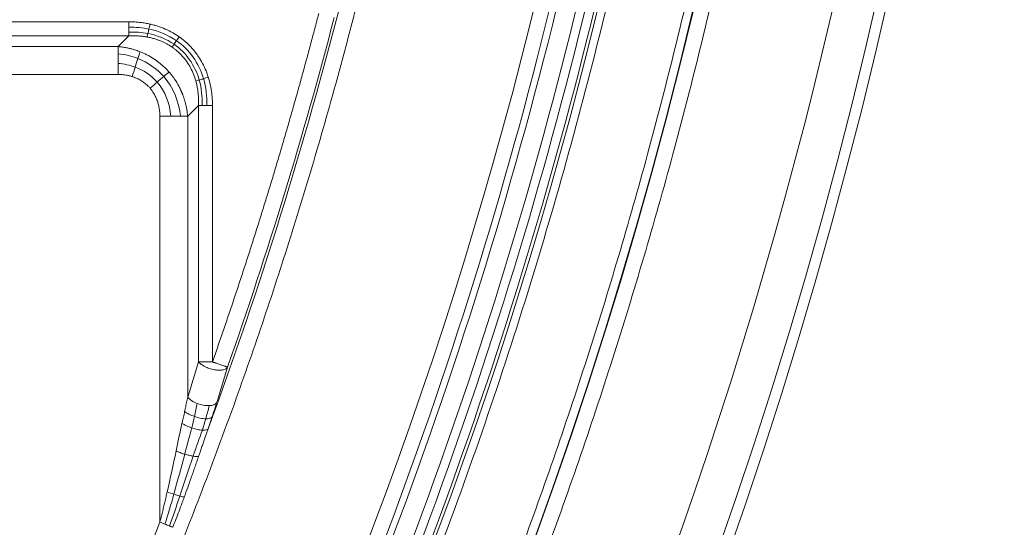
# Model space of a CAD drawing. Units: millimetres. Extents: x 326 to 3985, y 83 to 3271.
# Drawn here: x 1965 to 2149, y 2969 to 3064 of the extents above; entities that cross this region are included whole.
import ezdxf

# ---------------------------------------------------------------- set-up
doc = ezdxf.new("R2010")
doc.units = ezdxf.units.MM

msp = doc.modelspace()

# ---------------------------------------------------------------- linework, layer by layer
at = {"color": 7, "linetype": 'Continuous', "lineweight": 15}
for p, q in [((1893.53, 3063.18), (1985.82, 3063.18)), ((1985.82, 3060.58), (1893.53, 3060.58)), ((1983.8, 3058.56), (1985.82, 3060.58)), ((1983.8, 3058.56), (1895.55, 3058.56)), ((1983.8, 3053.37), (1895.55, 3053.37)), ((1998.81, 3047.59), (1996.79, 3045.57)), ((1998.81, 2999.8), (1998.81, 3047.59)), ((2001.4, 3047.59), (2001.4, 2999.8)), ((1991.59, 2969.93), (1991.59, 3045.57)), ((1996.79, 2993.22), (1996.79, 3045.57))]:
    msp.add_line(p, q, dxfattribs=at)
for centre, radius, start, end in [((2094.55, 2813.86), 457, 86.9516, 152.053), ((2094.55, 2813.86), 455, 86.9516, 152.053), ((1237.67, 3268.45), 910, 181.96641, 358.03359), ((1237.67, 3268.45), 912, 270, 358.00412), ((2094.55, 2813.86), 422.2, 93.8168, 152.053), ((2094.55, 2813.86), 422.12, 93.8168, 152.053), ((2094.55, 2813.86), 404.88, 93.8168, 152.053), ((1237.67, 3268.45), 859.88, 326.13906, 354.8166), ((1237.67, 3268.45), 877.2, 185.1834, 354.8166), ((1237.67, 3268.45), 877.12, 185.1834, 354.8166), ((1237.67, 3268.45), 851.15, 337.32409, 351.59889), ((1237.67, 3268.45), 852.38, 337.32409, 351.59889), ((1237.67, 3268.45), 855.97, 337.56379, 351.3592), ((1237.67, 3268.45), 857.62, 337.56379, 351.3592), ((1237.67, 3268.45), 859.28, 337.56379, 351.3592), ((1237.67, 3268.45), 813.08, 339.77064, 345.69801), ((1237.67, 3268.45), 812.59, 340.62024, 345.42518)]:
    msp.add_arc(centre, radius, start, end, dxfattribs=at)
for points, knots in [([(1699.24, 3023.58), (1739.22, 3098.95), (1799.92, 3161.32), (1948.43, 3245.35), (2033.16, 3265.26), (2118.35, 3260.72)], [0, 0, 0, 0, 0.5, 0.5, 1, 1, 1, 1]), ([(2139.64, 3237.48), (2134.32, 3082.66), (2089.24, 2931.79), (1928.22, 2667.08), (1814.99, 2557.67), (1544.91, 2405.83), (1392.59, 2365.95), (1082.75, 2365.95), (930.43, 2405.83), (660.35, 2557.67), (547.12, 2667.08), (386.1, 2931.79), (341.02, 3082.66), (335.7, 3237.48)], [0, 0, 0, 0, 0.166667, 0.166667, 0.333333, 0.333333, 0.5, 0.5, 0.666667, 0.666667, 0.833333, 0.833333, 1, 1, 1, 1]), ([(1718.95, 3013.12), (1719.27, 3013.72), (1719.9, 3014.91), (1720.86, 3016.68), (1721.83, 3018.46), (1722.8, 3020.22), (1723.79, 3021.99), (1724.78, 3023.75), (1725.78, 3025.5), (1726.79, 3027.25), (1727.81, 3028.99), (1728.83, 3030.73), (1729.86, 3032.46), (1730.91, 3034.19), (1731.96, 3035.91), (1733.01, 3037.63), (1734.08, 3039.34), (1735.15, 3041.05), (1736.24, 3042.75), (1737.33, 3044.45), (1738.42, 3046.15), (1739.53, 3047.83), (1740.65, 3049.52), (1741.77, 3051.19), (1742.9, 3052.87), (1744.04, 3054.54), (1745.19, 3056.2), (1747.23, 3059.13), (1750.21, 3063.31), (1754.18, 3068.7), (1758.23, 3074.02), (1763.77, 3081.07), (1770.92, 3089.74), (1779.88, 3099.91), (1789.18, 3109.82), (1798.84, 3119.47), (1808.83, 3128.83), (1822.59, 3140.92), (1840.56, 3155.22), (1863.22, 3170.96), (1886.85, 3185.2), (1907.25, 3195.76), (1923.91, 3203.38), (1936.53, 3208.67), (1949.29, 3213.54), (1962.14, 3217.97), (1975.08, 3221.99), (1985.92, 3224.97), (1994.62, 3227.15), (2001.13, 3228.67), (2007.66, 3230.09), (2013.36, 3231.23), (2018.2, 3232.14), (2022.17, 3232.84), (2026.16, 3233.51), (2030.14, 3234.14), (2034.14, 3234.74), (2038.13, 3235.29), (2042.13, 3235.81), (2046.14, 3236.29), (2050.15, 3236.73), (2054.17, 3237.13), (2058.19, 3237.49), (2062.22, 3237.82), (2064.91, 3238.01), (2066.25, 3238.1)], [0, 0, 0, 0, 0.004677, 0.009352, 0.014027, 0.0187, 0.023373, 0.028044, 0.032715, 0.037385, 0.042055, 0.046725, 0.051394, 0.056062, 0.060731, 0.0654, 0.070068, 0.074737, 0.079407, 0.084077, 0.088747, 0.093418, 0.098089, 0.102762, 0.107435, 0.11211, 0.116786, 0.121463, 0.13694, 0.152415, 0.16789, 0.183368, 0.214639, 0.245911, 0.277441, 0.308973, 0.340702, 0.372432, 0.436149, 0.5, 0.563851, 0.627568, 0.659297, 0.691027, 0.722558, 0.75409, 0.78536, 0.816632, 0.83211, 0.847584, 0.863059, 0.878538, 0.88789, 0.897238, 0.906582, 0.915923, 0.925262, 0.9346, 0.943937, 0.953275, 0.962614, 0.971955, 0.981299, 0.990647, 1, 1, 1, 1]), ([(2066.55, 3233.55), (2065.89, 3233.5), (2064.56, 3233.41), (2062.57, 3233.27), (2060.57, 3233.11), (2058.58, 3232.94), (2056.59, 3232.77), (2054.6, 3232.58), (2052.62, 3232.39), (2050.63, 3232.18), (2048.65, 3231.97), (2046.66, 3231.75), (2044.68, 3231.52), (2042.7, 3231.28), (2040.72, 3231.02), (2038.74, 3230.76), (2036.76, 3230.5), (2034.78, 3230.22), (2032.81, 3229.93), (2030.84, 3229.63), (2028.86, 3229.32), (2026.89, 3229.01), (2024.92, 3228.68), (2022.95, 3228.34), (2020.98, 3228), (2019.02, 3227.65), (2017.05, 3227.28), (2013.57, 3226.62), (2008.6, 3225.62), (2002.13, 3224.22), (1995.69, 3222.72), (1987.09, 3220.56), (1976.37, 3217.61), (1963.56, 3213.64), (1950.85, 3209.25), (1938.23, 3204.43), (1925.74, 3199.2), (1909.26, 3191.66), (1889.08, 3181.22), (1865.7, 3167.13), (1843.29, 3151.55), (1825.51, 3137.41), (1811.89, 3125.45), (1802.01, 3116.19), (1792.46, 3106.64), (1783.25, 3096.84), (1774.4, 3086.78), (1767.32, 3078.2), (1761.84, 3071.23), (1757.83, 3065.96), (1753.91, 3060.64), (1750.57, 3055.96), (1747.8, 3051.96), (1745.55, 3048.65), (1743.34, 3045.33), (1741.15, 3041.98), (1739, 3038.62), (1736.89, 3035.23), (1734.8, 3031.83), (1732.75, 3028.4), (1730.73, 3024.96), (1728.74, 3021.5), (1726.79, 3018.01), (1724.86, 3014.51), (1723.61, 3012.16), (1722.98, 3010.98)], [0, 0, 0, 0, 0.004677, 0.009352, 0.014027, 0.0187, 0.023373, 0.028044, 0.032715, 0.037385, 0.042055, 0.046725, 0.051394, 0.056062, 0.060731, 0.0654, 0.070068, 0.074737, 0.079407, 0.084077, 0.088747, 0.093418, 0.098089, 0.102762, 0.107435, 0.11211, 0.116786, 0.121463, 0.13694, 0.152415, 0.16789, 0.183368, 0.214639, 0.245911, 0.277441, 0.308973, 0.340702, 0.372432, 0.436149, 0.5, 0.563851, 0.627568, 0.659297, 0.691027, 0.722558, 0.75409, 0.78536, 0.816632, 0.83211, 0.847584, 0.863059, 0.878538, 0.88789, 0.897238, 0.906582, 0.915923, 0.925262, 0.9346, 0.943937, 0.953275, 0.962614, 0.971955, 0.981299, 0.990647, 1, 1, 1, 1]), ([(1735.57, 3004.31), (1735.9, 3004.92), (1736.55, 3006.15), (1737.55, 3007.99), (1738.55, 3009.83), (1739.56, 3011.66), (1740.59, 3013.48), (1741.62, 3015.3), (1742.66, 3017.11), (1743.71, 3018.92), (1744.77, 3020.72), (1745.83, 3022.51), (1746.91, 3024.3), (1748, 3026.09), (1749.09, 3027.87), (1750.2, 3029.64), (1751.31, 3031.41), (1752.44, 3033.17), (1753.57, 3034.93), (1754.71, 3036.68), (1755.86, 3038.42), (1757.02, 3040.16), (1758.19, 3041.89), (1759.37, 3043.62), (1760.55, 3045.34), (1762.57, 3048.24), (1765.45, 3052.28), (1769.24, 3057.42), (1773.11, 3062.51), (1778.4, 3069.24), (1785.24, 3077.53), (1793.8, 3087.25), (1802.69, 3096.72), (1811.92, 3105.95), (1821.47, 3114.89), (1834.63, 3126.45), (1851.8, 3140.11), (1873.46, 3155.16), (1896.04, 3168.77), (1915.54, 3178.86), (1931.46, 3186.14), (1943.52, 3191.2), (1955.72, 3195.85), (1968, 3200.09), (1980.37, 3203.93), (1990.73, 3206.78), (1999.04, 3208.86), (2005.26, 3210.32), (2011.51, 3211.67), (2016.95, 3212.76), (2021.57, 3213.63), (2025.38, 3214.31), (2029.18, 3214.95), (2032.99, 3215.55), (2036.81, 3216.11), (2040.63, 3216.64), (2044.45, 3217.14), (2048.28, 3217.6), (2052.12, 3218.02), (2055.96, 3218.4), (2059.8, 3218.75), (2063.65, 3219.06), (2066.22, 3219.24), (2067.5, 3219.33)], [0, 0, 0, 0, 0.005067, 0.010132, 0.015195, 0.020258, 0.025319, 0.03038, 0.03544, 0.040499, 0.045557, 0.050615, 0.055673, 0.060731, 0.065789, 0.070847, 0.075905, 0.080963, 0.086022, 0.091082, 0.096143, 0.101204, 0.106267, 0.111331, 0.116396, 0.121463, 0.13694, 0.152415, 0.167889, 0.183368, 0.214639, 0.245911, 0.277441, 0.308973, 0.340702, 0.372432, 0.436149, 0.5, 0.563851, 0.627568, 0.659297, 0.691027, 0.722558, 0.75409, 0.78536, 0.816632, 0.83211, 0.847584, 0.863059, 0.878538, 0.88789, 0.897238, 0.906582, 0.915923, 0.925262, 0.9346, 0.943937, 0.953275, 0.962614, 0.971955, 0.981299, 0.990647, 1, 1, 1, 1]), ([(2082.52, 3191.81), (2069.85, 3052.14), (2022.75, 2917.79), (1868.12, 2683.78), (1763, 2587.76), (1515.97, 2454.91), (1377.91, 2420.14), (1097.43, 2420.14), (959.37, 2454.91), (712.35, 2587.76), (607.23, 2683.78), (452.6, 2917.79), (405.5, 3052.14), (392.83, 3191.81)], [0, 0, 0, 0, 0.166667, 0.166667, 0.333333, 0.333333, 0.5, 0.5, 0.666667, 0.666667, 0.833333, 0.833333, 1, 1, 1, 1]), ([(2095.52, 3190.63), (2095.43, 3189.63), (2095.25, 3187.64), (2094.96, 3184.65), (2094.67, 3181.67), (2094.36, 3178.68), (2094.04, 3175.7), (2093.71, 3172.72), (2093.37, 3169.74), (2093.02, 3166.76), (2092.67, 3163.78), (2092.3, 3160.8), (2091.92, 3157.83), (2091.52, 3154.85), (2091.12, 3151.88), (2090.71, 3148.91), (2090.29, 3145.93), (2089.86, 3142.96), (2089.42, 3140), (2088.43, 3133.54), (2086.82, 3123.62), (2084.43, 3110.24), (2081.83, 3096.91), (2078.08, 3079.16), (2072.85, 3057.05), (2065.73, 3030.7), (2057.78, 3004.56), (2049, 2978.68), (2039.4, 2953.08), (2028.99, 2927.83), (2017.8, 2902.93), (2007.84, 2882.51), (1999.5, 2866.4), (1993.06, 2854.43), (1986.44, 2842.57), (1981, 2833.18), (1976.85, 2826.19), (1974.06, 2821.56), (1971.24, 2816.95), (1968.4, 2812.36), (1965.52, 2807.79), (1962.62, 2803.24), (1959.69, 2798.7), (1956.73, 2794.18), (1953.74, 2789.68), (1951.73, 2786.7), (1950.72, 2785.21)], [0, 0, 0, 0, 0.0068979, 0.0137952, 0.0206919, 0.0275881, 0.0344839, 0.0413794, 0.0482746, 0.0551696, 0.0620646, 0.0689596, 0.0758547, 0.08275, 0.0896455, 0.0965413, 0.1034376, 0.1103344, 0.1172318, 0.1241299, 0.1553518, 0.1865662, 0.217781, 0.2490038, 0.3116892, 0.3743757, 0.4371873, 0.5000001, 0.5628116, 0.6256244, 0.6883097, 0.7509963, 0.7822182, 0.8134327, 0.8446474, 0.8758703, 0.8882861, 0.9006999, 0.9131123, 0.9255238, 0.9379348, 0.9503459, 0.9627574, 0.97517, 0.987584, 1, 1, 1, 1]), ([(2114.26, 3188.93), (2114.17, 3187.97), (2113.99, 3186.04), (2113.72, 3183.15), (2113.43, 3180.27), (2113.14, 3177.38), (2112.83, 3174.5), (2112.52, 3171.62), (2112.19, 3168.74), (2111.86, 3165.86), (2111.52, 3162.98), (2111.17, 3160.1), (2110.8, 3157.22), (2110.43, 3154.35), (2110.05, 3151.48), (2109.66, 3148.6), (2109.26, 3145.73), (2108.85, 3142.86), (2108.44, 3139.99), (2108.01, 3137.13), (2107.57, 3134.26), (2107.12, 3131.4), (2106.67, 3128.53), (2106.2, 3125.67), (2105.73, 3122.81), (2105.24, 3119.95), (2104.75, 3117.09), (2103.29, 3108.81), (2100.7, 3095.15), (2096.67, 3076.16), (2092.22, 3057.27), (2085.65, 3031.88), (2076.3, 3000.19), (2063.2, 2962.23), (2048.27, 2924.64), (2031.39, 2887.27), (2012.68, 2850.52), (1992.03, 2814.31), (1969.59, 2778.95), (1945.3, 2744.44), (1919.3, 2711.03), (1891.59, 2678.77), (1862.31, 2647.83), (1831.51, 2618.3), (1799.32, 2590.3), (1765.87, 2563.94), (1731.23, 2539.25), (1695.61, 2516.38), (1659.05, 2495.3), (1621.81, 2476.15), (1583.88, 2458.86), (1545.58, 2443.54), (1506.85, 2430.1), (1468.06, 2418.63), (1429.07, 2409.02), (1390.32, 2401.31), (1351.6, 2395.38), (1313.37, 2391.25), (1275.37, 2388.8), (1237.67, 2388), (1199.98, 2388.8), (1161.98, 2391.25), (1123.75, 2395.38), (1085.02, 2401.31), (1046.27, 2409.02), (1007.29, 2418.63), (968.5, 2430.1), (929.76, 2443.54), (891.47, 2458.86), (853.54, 2476.15), (816.29, 2495.3), (779.73, 2516.38), (744.11, 2539.25), (709.48, 2563.94), (676.02, 2590.3), (643.83, 2618.3), (613.04, 2647.83), (583.76, 2678.77), (556.05, 2711.03), (530.05, 2744.44), (505.75, 2778.95), (483.31, 2814.3), (462.66, 2850.52), (443.95, 2887.27), (427.07, 2924.63), (412.14, 2962.23), (399.05, 3000.19), (389.69, 3031.88), (383.12, 3057.27), (378.67, 3076.16), (374.64, 3095.15), (371.88, 3109.76), (370.1, 3119.95), (369.14, 3125.67), (368.22, 3131.39), (367.33, 3137.13), (366.48, 3142.86), (365.68, 3148.6), (364.91, 3154.35), (364.17, 3160.1), (363.48, 3165.86), (362.82, 3171.62), (362.2, 3177.38), (361.62, 3183.15), (361.26, 3187.01), (361.09, 3188.93)], [0, 0, 0, 0, 0.001113, 0.002227, 0.00334, 0.004453, 0.005565, 0.006678, 0.007791, 0.008904, 0.010016, 0.011129, 0.012241, 0.013353, 0.014466, 0.015578, 0.016691, 0.017803, 0.018916, 0.020028, 0.021141, 0.022254, 0.023366, 0.024479, 0.025592, 0.026705, 0.027818, 0.028932, 0.036383, 0.04383, 0.051278, 0.058729, 0.074018, 0.089308, 0.104941, 0.120574, 0.136492, 0.15241, 0.168549, 0.184688, 0.200979, 0.217269, 0.233635, 0.250002, 0.266369, 0.282735, 0.299025, 0.315316, 0.331455, 0.347594, 0.363512, 0.37943, 0.395063, 0.410696, 0.425985, 0.441275, 0.456173, 0.47107, 0.485535, 0.5, 0.514465, 0.52893, 0.543827, 0.558725, 0.574014, 0.589304, 0.604937, 0.62057, 0.636488, 0.652406, 0.668545, 0.684684, 0.700975, 0.717265, 0.733631, 0.749998, 0.766365, 0.782731, 0.799021, 0.815312, 0.831451, 0.84759, 0.863508, 0.879426, 0.895059, 0.910692, 0.925981, 0.941271, 0.948722, 0.95617, 0.963617, 0.971068, 0.973295, 0.975521, 0.977746, 0.979972, 0.982197, 0.984422, 0.986646, 0.988871, 0.991096, 0.993322, 0.995547, 0.997773, 1, 1, 1, 1]), ([(365.63, 3189.34), (365.72, 3188.39), (365.89, 3186.47), (366.17, 3183.6), (366.45, 3180.73), (366.74, 3177.86), (367.05, 3174.99), (367.36, 3172.12), (367.68, 3169.25), (368.01, 3166.39), (368.35, 3163.52), (368.7, 3160.66), (369.06, 3157.8), (369.43, 3154.94), (369.81, 3152.08), (370.2, 3149.22), (370.6, 3146.37), (371, 3143.51), (371.42, 3140.66), (371.85, 3137.81), (372.28, 3134.96), (372.73, 3132.11), (373.18, 3129.26), (373.64, 3126.41), (374.12, 3123.56), (374.6, 3120.72), (375.09, 3117.88), (376.54, 3109.64), (379.11, 3096.05), (383.12, 3077.16), (387.55, 3058.36), (394.09, 3033.11), (403.39, 3001.58), (416.42, 2963.82), (431.27, 2926.42), (448.06, 2889.25), (466.68, 2852.68), (487.22, 2816.66), (509.55, 2781.48), (533.71, 2747.15), (559.58, 2713.92), (587.15, 2681.82), (616.28, 2651.05), (646.91, 2621.67), (678.93, 2593.82), (712.21, 2567.59), (746.67, 2543.03), (782.11, 2520.27), (818.48, 2499.31), (855.53, 2480.25), (893.26, 2463.05), (931.36, 2447.81), (969.89, 2434.45), (1008.48, 2423.04), (1047.26, 2413.47), (1085.81, 2405.8), (1124.34, 2399.9), (1162.37, 2395.79), (1200.17, 2393.36), (1237.67, 2392.56), (1275.17, 2393.36), (1312.97, 2395.79), (1351.01, 2399.9), (1389.53, 2405.8), (1428.08, 2413.47), (1466.86, 2423.04), (1505.45, 2434.45), (1543.99, 2447.81), (1582.08, 2463.05), (1619.82, 2480.25), (1656.87, 2499.31), (1693.24, 2520.27), (1728.67, 2543.03), (1763.13, 2567.59), (1796.41, 2593.82), (1828.43, 2621.67), (1859.07, 2651.05), (1888.2, 2681.82), (1915.77, 2713.92), (1941.63, 2747.15), (1965.8, 2781.48), (1988.12, 2816.66), (2008.66, 2852.68), (2027.28, 2889.25), (2044.07, 2926.42), (2058.92, 2963.82), (2071.95, 3001.58), (2081.26, 3033.11), (2087.79, 3058.36), (2092.22, 3077.16), (2096.23, 3096.05), (2098.98, 3110.59), (2100.75, 3120.72), (2101.71, 3126.41), (2102.62, 3132.1), (2103.5, 3137.81), (2104.35, 3143.51), (2105.15, 3149.22), (2105.92, 3154.94), (2106.64, 3160.66), (2107.34, 3166.39), (2107.99, 3172.12), (2108.6, 3177.86), (2109.18, 3183.6), (2109.54, 3187.43), (2109.72, 3189.34)], [0, 0, 0, 0, 0.001113, 0.002227, 0.00334, 0.004453, 0.005565, 0.006678, 0.007791, 0.008904, 0.010016, 0.011129, 0.012241, 0.013353, 0.014466, 0.015578, 0.016691, 0.017803, 0.018916, 0.020028, 0.021141, 0.022254, 0.023366, 0.024479, 0.025592, 0.026705, 0.027818, 0.028932, 0.036383, 0.04383, 0.051278, 0.058729, 0.074018, 0.089308, 0.104941, 0.120574, 0.136492, 0.15241, 0.168549, 0.184688, 0.200979, 0.217269, 0.233635, 0.250002, 0.266369, 0.282735, 0.299025, 0.315316, 0.331455, 0.347594, 0.363512, 0.37943, 0.395063, 0.410696, 0.425985, 0.441275, 0.456173, 0.47107, 0.485535, 0.5, 0.514465, 0.52893, 0.543827, 0.558725, 0.574014, 0.589304, 0.604937, 0.62057, 0.636488, 0.652406, 0.668545, 0.684684, 0.700975, 0.717265, 0.733631, 0.749998, 0.766365, 0.782731, 0.799021, 0.815312, 0.831451, 0.84759, 0.863508, 0.879426, 0.895059, 0.910692, 0.925981, 0.941271, 0.948722, 0.95617, 0.963617, 0.971068, 0.973295, 0.975521, 0.977746, 0.979972, 0.982197, 0.984422, 0.986646, 0.988871, 0.991096, 0.993322, 0.995547, 0.997773, 1, 1, 1, 1]), ([(2039.3, 3115.65), (2039.12, 3114.71), (2038.76, 3112.83), (2038.21, 3110.02), (2037.65, 3107.21), (2037.08, 3104.4), (2036.5, 3101.59), (2035.91, 3098.79), (2035.31, 3095.98), (2034.69, 3093.18), (2034.07, 3090.38), (2033.44, 3087.59), (2032.8, 3084.79), (2032.15, 3082), (2031.49, 3079.21), (2030.82, 3076.43), (2030.15, 3073.64), (2029.46, 3070.86), (2028.76, 3068.08), (2028.05, 3065.3), (2027.33, 3062.53), (2026.6, 3059.75), (2025.86, 3056.98), (2025.12, 3054.21), (2023.12, 3046.93), (2019.74, 3035.17), (2014.74, 3019.01), (2009.41, 3002.96), (2001.76, 2981.47), (1991.29, 2954.73), (1977.22, 2922.86), (1961.71, 2891.42), (1944.65, 2860.32), (1926.15, 2829.83), (1906.15, 2799.92), (1884.77, 2770.79), (1861.96, 2742.46), (1837.85, 2715.1), (1812.43, 2688.75), (1785.83, 2663.52), (1758.07, 2639.49), (1729.27, 2616.72), (1699.51, 2595.31), (1668.86, 2575.28), (1637.47, 2556.72), (1605.37, 2539.61), (1572.75, 2524.06), (1539.62, 2510.02), (1506.21, 2497.56), (1472.47, 2486.63), (1438.68, 2477.27), (1404.74, 2469.42), (1370.97, 2463.1), (1337.22, 2458.24), (1292.91, 2453.73), (1237.67, 2451.5), (1182.43, 2453.73), (1138.12, 2458.24), (1104.38, 2463.1), (1070.61, 2469.42), (1036.67, 2477.27), (1002.88, 2486.63), (969.13, 2497.56), (935.72, 2510.02), (902.59, 2524.06), (869.98, 2539.61), (837.88, 2556.71), (806.49, 2575.28), (775.84, 2595.31), (746.08, 2616.72), (717.27, 2639.49), (689.52, 2663.52), (662.91, 2688.75), (637.49, 2715.1), (613.38, 2742.46), (590.57, 2770.79), (569.19, 2799.92), (549.19, 2829.83), (530.7, 2860.32), (513.64, 2891.42), (498.12, 2922.86), (484.05, 2954.73), (473.58, 2981.47), (465.94, 3002.96), (460.6, 3019.01), (455.6, 3035.17), (451.98, 3047.77), (449.54, 3056.75), (448.13, 3062.06), (446.76, 3067.38), (445.42, 3072.71), (444.12, 3078.05), (442.86, 3083.4), (441.63, 3088.75), (440.44, 3094.11), (439.28, 3099.49), (438.17, 3104.87), (437.08, 3110.25), (436.39, 3113.85), (436.04, 3115.65)], [0, 0, 0, 0, 0.0012713, 0.0025424, 0.0038134, 0.0050843, 0.006355, 0.0076257, 0.0088962, 0.0101667, 0.0114371, 0.0127075, 0.0139779, 0.0152483, 0.0165186, 0.017789, 0.0190595, 0.0203299, 0.0216005, 0.0228712, 0.0241419, 0.0254128, 0.0266838, 0.0279549, 0.0292263, 0.036725, 0.0442205, 0.0517161, 0.059215, 0.0745516, 0.0898884, 0.1055231, 0.1211581, 0.1370399, 0.1529219, 0.168994, 0.1850665, 0.2012682, 0.2174701, 0.2337373, 0.2500048, 0.266272, 0.2825395, 0.2987412, 0.3149431, 0.3310153, 0.3470877, 0.3629695, 0.3788515, 0.3944862, 0.4101212, 0.4254578, 0.4407946, 0.455788, 0.4707817, 0.5, 0.5292183, 0.5442118, 0.5592055, 0.574542, 0.5898789, 0.6055136, 0.6211486, 0.6370303, 0.6529123, 0.6689845, 0.6850569, 0.7012586, 0.7174605, 0.7337278, 0.7499953, 0.7662625, 0.78253, 0.7987317, 0.8149336, 0.8310058, 0.8470782, 0.8629599, 0.8788419, 0.8944767, 0.9101116, 0.9254482, 0.940785, 0.9482838, 0.9557793, 0.9632749, 0.9707738, 0.9732103, 0.9756463, 0.9780818, 0.980517, 0.982952, 0.9853868, 0.9878217, 0.9902567, 0.9926919, 0.9951275, 0.9975635, 1, 1, 1, 1]), ([(2001.4, 2999.8), (2001.73, 3000.73), (2002.38, 3002.59), (2003.35, 3005.38), (2004.3, 3008.17), (2005.24, 3010.97), (2006.18, 3013.77), (2007.1, 3016.58), (2008.01, 3019.38), (2008.92, 3022.19), (2009.81, 3025.01), (2010.69, 3027.82), (2011.56, 3030.64), (2012.43, 3033.46), (2013.28, 3036.29), (2014.12, 3039.12), (2014.95, 3041.95), (2015.77, 3044.78), (2016.58, 3047.62), (2017.38, 3050.46), (2018.17, 3053.31), (2018.95, 3056.16), (2019.72, 3059.01), (2020.48, 3061.86), (2020.97, 3063.77), (2021.22, 3064.72)], [0, 0, 0, 0, 0.043501, 0.086995, 0.130484, 0.173968, 0.217448, 0.260924, 0.304396, 0.347867, 0.391335, 0.434801, 0.478267, 0.521733, 0.565199, 0.608665, 0.652133, 0.695604, 0.739076, 0.782552, 0.826032, 0.869516, 0.913005, 0.956499, 1, 1, 1, 1]), ([(1985.82, 3063.18), (1985.97, 3063.18), (1986.26, 3063.18), (1986.71, 3063.16), (1987.16, 3063.14), (1987.6, 3063.1), (1988.03, 3063.05), (1988.47, 3063), (1988.9, 3062.93), (1989.33, 3062.85), (1989.61, 3062.79), (1989.75, 3062.76)], [0, 0, 0, 0, 0.113541, 0.226292, 0.338315, 0.449675, 0.560436, 0.670664, 0.780426, 0.890578, 1, 1, 1, 1]), ([(1989.75, 3062.76), (1989.87, 3062.73), (1990.12, 3062.68), (1990.48, 3062.58), (1990.84, 3062.48), (1991.19, 3062.37), (1991.54, 3062.25), (1992.26, 3061.99), (1993.32, 3061.53), (1994.32, 3060.97), (1994.94, 3060.57), (1995.12, 3060.44), (1995.21, 3060.38)], [0, 0, 0, 0, 0.062672, 0.125047, 0.187156, 0.249034, 0.310713, 0.372227, 0.631606, 0.887694, 0.943931, 1, 1, 1, 1]), ([(1985.82, 3060.58), (1985.96, 3060.59), (1986.23, 3060.6), (1986.64, 3060.6), (1987.04, 3060.59), (1987.43, 3060.57), (1987.81, 3060.54), (1988.17, 3060.5), (1988.53, 3060.46), (1988.87, 3060.41), (1989.1, 3060.37), (1989.21, 3060.35)], [0, 0, 0, 0, 0.12343, 0.243634, 0.360676, 0.474618, 0.585524, 0.693455, 0.798472, 0.900634, 1, 1, 1, 1]), ([(1989.21, 3060.35), (1989.34, 3060.32), (1989.59, 3060.28), (1989.96, 3060.19), (1990.31, 3060.1), (1990.65, 3060), (1990.97, 3059.9), (1991.28, 3059.79), (1991.58, 3059.68), (1991.86, 3059.56), (1992.13, 3059.44), (1992.39, 3059.32), (1992.63, 3059.2), (1992.87, 3059.08), (1993.09, 3058.95), (1993.3, 3058.83), (1993.5, 3058.71), (1993.69, 3058.59), (1993.81, 3058.51), (1993.87, 3058.47)], [0, 0, 0, 0, 0.076973, 0.151421, 0.223407, 0.292991, 0.360228, 0.425171, 0.48787, 0.54837, 0.606715, 0.662944, 0.717093, 0.769197, 0.819285, 0.867385, 0.913523, 0.957721, 1, 1, 1, 1]), ([(1995.21, 3060.38), (1995.31, 3060.31), (1995.49, 3060.18), (1995.77, 3059.97), (1996.03, 3059.75), (1996.3, 3059.53), (1996.55, 3059.31), (1996.81, 3059.07), (1997.21, 3058.67), (1997.76, 3058.09), (1998.4, 3057.29), (1999.08, 3056.3), (1999.76, 3055.1), (2000.22, 3054.02), (2000.49, 3053.27), (2000.58, 3053), (2000.62, 3052.86)], [0, 0, 0, 0, 0.036579, 0.073087, 0.109548, 0.145982, 0.182412, 0.21886, 0.255349, 0.363978, 0.472688, 0.582062, 0.744885, 0.909911, 0.95488, 1, 1, 1, 1]), ([(1987.91, 3057.61), (1987.79, 3057.65), (1987.54, 3057.75), (1987.12, 3057.89), (1986.61, 3058.05), (1986.03, 3058.2), (1985.36, 3058.35), (1984.61, 3058.48), (1984.08, 3058.54), (1983.8, 3058.56)], [0, 0, 0, 0, 0.086626, 0.191678, 0.315308, 0.457703, 0.619094, 0.799753, 1, 1, 1, 1]), ([(1993.87, 3058.47), (1993.95, 3058.41), (1994.12, 3058.29), (1994.35, 3058.12), (1994.56, 3057.95), (1994.75, 3057.8), (1994.92, 3057.65), (1995.06, 3057.52), (1995.19, 3057.39), (1995.31, 3057.29), (1995.59, 3057), (1996.02, 3056.53), (1996.55, 3055.86), (1997.09, 3055.04), (1997.63, 3054.04), (1997.99, 3053.14), (1998.2, 3052.5), (1998.27, 3052.27), (1998.3, 3052.14)], [0, 0, 0, 0, 0.03971, 0.076506, 0.110419, 0.14147, 0.169679, 0.195057, 0.217612, 0.237351, 0.254276, 0.370211, 0.47863, 0.579732, 0.74279, 0.908861, 0.946348, 1, 1, 1, 1]), ([(1993.31, 3053.83), (1993.24, 3053.9), (1993.11, 3054.05), (1992.91, 3054.27), (1992.23, 3054.95), (1990.85, 3056.12), (1989.3, 3057.01), (1988.25, 3057.47), (1988.04, 3057.55), (1987.91, 3057.61)], [0, 0, 0, 0, 0.044258, 0.088853, 0.133789, 0.479095, 0.899329, 0.933421, 1, 1, 1, 1]), ([(1986.44, 3052.97), (1986.35, 3053), (1986.17, 3053.06), (1985.9, 3053.13), (1985.62, 3053.19), (1985.26, 3053.26), (1984.83, 3053.32), (1984.32, 3053.36), (1983.97, 3053.37), (1983.8, 3053.37)], [0, 0, 0, 0, 0.104825, 0.210346, 0.316692, 0.423985, 0.613491, 0.805293, 1, 1, 1, 1]), ([(1989.78, 3050.8), (1989.72, 3050.87), (1989.6, 3051), (1989.3, 3051.31), (1988.85, 3051.72), (1988.22, 3052.16), (1987.55, 3052.54), (1987.01, 3052.78), (1986.64, 3052.91), (1986.51, 3052.95), (1986.44, 3052.97)], [0, 0, 0, 0, 0.066242, 0.132569, 0.322978, 0.51443, 0.704758, 0.897725, 0.948777, 1, 1, 1, 1]), ([(1996.78, 3045.57), (1996.77, 3045.71), (1996.74, 3045.97), (1996.69, 3046.35), (1996.64, 3046.72), (1996.58, 3047.07), (1996.51, 3047.39), (1996.44, 3047.71), (1996.37, 3048), (1996.29, 3048.27), (1996.22, 3048.53), (1996.14, 3048.77), (1996.07, 3049), (1996, 3049.21), (1995.93, 3049.4), (1995.86, 3049.57), (1995.8, 3049.73), (1995.74, 3049.87), (1995.69, 3050), (1995.64, 3050.11), (1995.6, 3050.21), (1995.44, 3050.57), (1995.06, 3051.35), (1994.53, 3052.24), (1994.01, 3052.96), (1993.67, 3053.4), (1993.43, 3053.69), (1993.31, 3053.83)], [0, 0, 0, 0, 0.0446231, 0.0873152, 0.1280936, 0.1669738, 0.2039701, 0.2390958, 0.2723627, 0.3037819, 0.3333636, 0.361117, 0.3870506, 0.411172, 0.4334883, 0.4540056, 0.4727298, 0.4896657, 0.5048178, 0.51819, 0.5297856, 0.5396076, 0.646582, 0.8173019, 0.8773104, 0.9382008, 1, 1, 1, 1]), ([(2000.62, 3052.86), (2000.66, 3052.75), (2000.73, 3052.51), (2000.83, 3052.15), (2000.92, 3051.79), (2001.01, 3051.42), (2001.08, 3051.05), (2001.17, 3050.55), (2001.27, 3049.92), (2001.35, 3049.15), (2001.4, 3048.38), (2001.4, 3047.86), (2001.4, 3047.59)], [0, 0, 0, 0, 0.069395, 0.139071, 0.209067, 0.279418, 0.35016, 0.421329, 0.563942, 0.707751, 0.853019, 1, 1, 1, 1]), ([(1991.59, 3045.57), (1991.59, 3045.68), (1991.59, 3045.89), (1991.57, 3046.2), (1991.55, 3046.51), (1991.51, 3046.81), (1991.44, 3047.27), (1991.31, 3047.88), (1991.07, 3048.62), (1990.76, 3049.33), (1990.43, 3049.92), (1990.1, 3050.41), (1989.88, 3050.67), (1989.78, 3050.8)], [0, 0, 0, 0, 0.055707, 0.110891, 0.165613, 0.219937, 0.273925, 0.412389, 0.548437, 0.686064, 0.82199, 0.911236, 1, 1, 1, 1]), ([(1998.3, 3052.14), (1998.33, 3052.04), (1998.39, 3051.84), (1998.47, 3051.5), (1998.55, 3051.13), (1998.62, 3050.71), (1998.7, 3050.18), (1998.77, 3049.57), (1998.81, 3048.89), (1998.82, 3048.23), (1998.81, 3047.81), (1998.8, 3047.59)], [0, 0, 0, 0, 0.064744, 0.138755, 0.222221, 0.315363, 0.418433, 0.57114, 0.719131, 0.862167, 1, 1, 1, 1]), ([(2004.22, 2998.81), (2004.16, 2998.69), (2004.05, 2998.58), (2003.74, 2998.41), (2003.54, 2998.34), (2003.21, 2998.28), (2003.09, 2998.27), (2002.85, 2998.25), (2002.72, 2998.24), (2002.32, 2998.25), (2002.03, 2998.28), (2001.43, 2998.39), (2001.13, 2998.47), (2000.7, 2998.62), (2000.56, 2998.67), (2000.29, 2998.78), (2000.15, 2998.84), (1999.76, 2999.03), (1999.52, 2999.18), (1999.1, 2999.49), (1998.93, 2999.65), (1998.81, 2999.8)], [0, 0, 0, 0, 0.125, 0.125, 0.25, 0.25, 0.3125, 0.3125, 0.375, 0.375, 0.5, 0.5, 0.625, 0.625, 0.6875, 0.6875, 0.75, 0.75, 0.875, 0.875, 1, 1, 1, 1]), ([(1998.81, 2999.8), (1999.07, 2999.8), (1999.45, 2999.8), (2000.36, 2999.8), (2000.88, 2999.8), (2001.4, 2999.8)], [0, 0, 0, 0, 0.5, 0.5, 1, 1, 1, 1]), ([(2001.4, 2999.8), (2001.46, 2999.78), (2001.57, 2999.74), (2001.74, 2999.69), (2001.93, 2999.62), (2002.15, 2999.54), (2002.48, 2999.43), (2002.88, 2999.28), (2003.32, 2999.13), (2003.63, 2999.02), (2003.83, 2998.95), (2003.95, 2998.9), (2004.05, 2998.87), (2004.13, 2998.84), (2004.19, 2998.82), (2004.21, 2998.81), (2004.22, 2998.81)], [0, 0, 0, 0, 0.040383, 0.079341, 0.117494, 0.179509, 0.241232, 0.36302, 0.499937, 0.630491, 0.691696, 0.758791, 0.811242, 0.868917, 0.93184, 1, 1, 1, 1]), ([(2002.19, 2992.21), (2002.37, 2992.76), (2002.71, 2993.86), (2003.22, 2995.51), (2003.72, 2997.16), (2004.06, 2998.26), (2004.22, 2998.81)], [0, 0, 0, 0, 0.250525, 0.500699, 0.750523, 1, 1, 1, 1]), ([(1996.22, 2990.57), (1996.26, 2990.77), (1996.35, 2991.15), (1996.47, 2991.71), (1996.58, 2992.24), (1996.68, 2992.74), (1996.75, 2993.06), (1996.79, 2993.22)], [0, 0, 0, 0, 0.218742, 0.428085, 0.628055, 0.818682, 1, 1, 1, 1]), ([(1998.53, 2992.07), (1998.16, 2992.21), (1997.81, 2992.39), (1997.2, 2992.79), (1996.95, 2993.01), (1996.79, 2993.22)], [0, 0, 0, 0, 0.5, 0.5, 1, 1, 1, 1]), ([(2000.81, 2991.64), (2000.48, 2991.63), (2000.09, 2991.66), (1999.3, 2991.81), (1998.89, 2991.92), (1998.53, 2992.07)], [0, 0, 0, 0, 0.5, 0.5, 1, 1, 1, 1]), ([(2002.19, 2992.21), (2002.1, 2992.05), (2001.93, 2991.91), (2001.45, 2991.71), (2001.14, 2991.65), (2000.81, 2991.64)], [0, 0, 0, 0, 0.5, 0.5, 1, 1, 1, 1]), ([(1995.72, 2988.34), (1995.77, 2988.54), (1995.85, 2988.92), (1995.98, 2989.49), (1996.1, 2990.04), (1996.18, 2990.4), (1996.22, 2990.57)], [0, 0, 0, 0, 0.262789, 0.517044, 0.762776, 1, 1, 1, 1]), ([(1996.22, 2990.57), (1996.43, 2990.4), (1996.71, 2990.22), (1997.34, 2989.89), (1997.69, 2989.74), (1998.04, 2989.62)], [0, 0, 0, 0, 0.5, 0.5, 1, 1, 1, 1]), ([(1997.56, 2987.49), (1997.23, 2987.61), (1996.88, 2987.74), (1996.25, 2988.03), (1995.96, 2988.19), (1995.72, 2988.34)], [0, 0, 0, 0, 0.5, 0.5, 1, 1, 1, 1]), ([(1998.04, 2989.62), (1998.4, 2989.49), (1998.77, 2989.39), (1999.5, 2989.24), (1999.85, 2989.2), (2000.14, 2989.2)], [0, 0, 0, 0, 0.5, 0.5, 1, 1, 1, 1]), ([(2000.14, 2989.2), (2000.44, 2989.19), (2000.71, 2989.22), (2001.12, 2989.34), (2001.27, 2989.43), (2001.34, 2989.55)], [0, 0, 0, 0, 0.5, 0.5, 1, 1, 1, 1]), ([(1999.52, 2987.08), (1999.25, 2987.09), (1998.93, 2987.14), (1998.26, 2987.28), (1997.9, 2987.38), (1997.56, 2987.49)], [0, 0, 0, 0, 0.5, 0.5, 1, 1, 1, 1]), ([(2000.59, 2987.31), (2000.52, 2987.08), (2000.36, 2986.63), (2000.11, 2985.93), (1999.86, 2985.19), (1999.59, 2984.42), (1999.31, 2983.61), (1999.05, 2982.86), (1998.88, 2982.38), (1998.81, 2982.18)], [0, 0, 0, 0, 0.130261, 0.267216, 0.410881, 0.56127, 0.718396, 0.882268, 1, 1, 1, 1]), ([(2000.59, 2987.31), (2000.53, 2987.22), (2000.4, 2987.15), (2000.03, 2987.07), (1999.79, 2987.06), (1999.52, 2987.08)], [0, 0, 0, 0, 0.5, 0.5, 1, 1, 1, 1]), ([(1994.62, 2983.19), (1994.85, 2983.09), (1995.12, 2982.98), (1995.66, 2982.79), (1995.95, 2982.7), (1996.23, 2982.61)], [0, 0, 0, 0, 0.5, 0.5, 1, 1, 1, 1]), ([(1998.81, 2982.18), (1998.7, 2981.85), (1998.47, 2981.19), (1998.13, 2980.19), (1997.78, 2979.19), (1997.33, 2977.92), (1996.79, 2976.39), (1996.35, 2975.19), (1996.14, 2974.6)], [0, 0, 0, 0, 0.129881, 0.260947, 0.393205, 0.526659, 0.763715, 1, 1, 1, 1]), ([(1996.23, 2982.61), (1996.5, 2982.53), (1996.79, 2982.45), (1997.32, 2982.33), (1997.58, 2982.27), (1997.8, 2982.23)], [0, 0, 0, 0, 0.5, 0.5, 1, 1, 1, 1]), ([(1997.8, 2982.23), (1998.03, 2982.2), (1998.23, 2982.17), (1998.58, 2982.15), (1998.72, 2982.16), (1998.81, 2982.18)], [0, 0, 0, 0, 0.5, 0.5, 1, 1, 1, 1]), ([(1992.97, 2975.56), (1992.89, 2975.25), (1992.75, 2974.62), (1992.53, 2973.67), (1992.3, 2972.73), (1992.07, 2971.8), (1991.83, 2970.86), (1991.67, 2970.24), (1991.59, 2969.93)], [0, 0, 0, 0, 0.16712, 0.334144, 0.501005, 0.66764, 0.83399, 1, 1, 1, 1]), ([(1996.14, 2974.6), (1996.01, 2974.25), (1995.69, 2973.38), (1995.18, 2972), (1994.59, 2970.46), (1994.2, 2969.46), (1994, 2968.97)], [0, 0, 0, 0, 0.182333, 0.4636677, 0.7362113, 1, 1, 1, 1]), ([(1983.19, 2949.53), (1983.55, 2950.38), (1984.27, 2952.07), (1985.34, 2954.61), (1986.41, 2957.15), (1987.46, 2959.7), (1988.51, 2962.25), (1989.54, 2964.81), (1990.57, 2967.36), (1991.25, 2969.07), (1991.59, 2969.93)], [0, 0, 0, 0, 0.125005, 0.250006, 0.375004, 0.5, 0.624996, 0.749994, 0.874995, 1, 1, 1, 1])]:
    msp.add_open_spline(points, degree=3, knots=knots, dxfattribs=at)
for points in [[(1985.82, 3063.18), (1985.82, 3062.84), (1985.82, 3062.48), (1985.82, 3062.16)], [(1985.82, 3062.16), (1987.1, 3062.19), (1988.35, 3062.08), (1989.54, 3061.83)], [(1985.82, 3062.16), (1985.82, 3061.83), (1985.82, 3061.52), (1985.82, 3061.25)], [(1989.36, 3061), (1989.41, 3061.25), (1989.48, 3061.53), (1989.54, 3061.83)], [(1989.54, 3061.83), (1989.61, 3062.13), (1989.68, 3062.45), (1989.75, 3062.76)], [(1989.54, 3061.83), (1991.45, 3061.44), (1993.2, 3060.7), (1994.7, 3059.66)], [(1985.82, 3061.25), (1987.04, 3061.3), (1988.23, 3061.22), (1989.36, 3061)], [(1985.82, 3061.25), (1985.82, 3060.99), (1985.82, 3060.76), (1985.82, 3060.58)], [(1989.21, 3060.35), (1989.25, 3060.53), (1989.3, 3060.75), (1989.36, 3061)], [(1989.36, 3061), (1991.17, 3060.66), (1992.82, 3059.98), (1994.24, 3059)], [(1994.7, 3059.66), (1994.87, 3059.89), (1995.04, 3060.14), (1995.21, 3060.38)], [(1983.8, 3057.22), (1983.8, 3057.76), (1983.8, 3058.22), (1983.8, 3058.56)], [(1993.87, 3058.47), (1993.97, 3058.62), (1994.1, 3058.8), (1994.24, 3059)], [(1994.24, 3059), (1994.38, 3059.2), (1994.54, 3059.43), (1994.7, 3059.66)], [(1994.24, 3059), (1996.51, 3057.44), (1998.15, 3055.11), (1998.94, 3052.33)], [(1994.7, 3059.66), (1997.11, 3057.99), (1998.87, 3055.52), (1999.74, 3052.59)], [(1983.8, 3055.42), (1983.8, 3056.08), (1983.8, 3056.69), (1983.8, 3057.22)], [(1987.51, 3056.34), (1986.34, 3056.8), (1985.09, 3057.1), (1983.8, 3057.22)], [(1987, 3054.74), (1987.18, 3055.31), (1987.35, 3055.86), (1987.51, 3056.34)], [(1987.51, 3056.34), (1987.66, 3056.82), (1987.79, 3057.26), (1987.91, 3057.61)], [(1992.32, 3052.98), (1991.02, 3054.45), (1989.37, 3055.61), (1987.51, 3056.34)], [(1983.8, 3053.37), (1983.8, 3054.07), (1983.8, 3054.76), (1983.8, 3055.42)], [(1987, 3054.74), (1986, 3055.11), (1984.92, 3055.34), (1983.8, 3055.42)], [(1986.44, 3052.97), (1986.63, 3053.57), (1986.82, 3054.18), (1987, 3054.74)], [(1991.1, 3051.94), (1990.01, 3053.19), (1988.61, 3054.15), (1987, 3054.74)], [(1991.1, 3051.94), (1991.53, 3052.31), (1991.94, 3052.66), (1992.32, 3052.98)], [(1992.32, 3052.98), (1992.69, 3053.3), (1993.03, 3053.59), (1993.31, 3053.83)], [(1995.44, 3045.57), (1995.16, 3048.38), (1994.07, 3050.98), (1992.32, 3052.98)], [(1999.74, 3052.59), (2000.02, 3052.68), (2000.32, 3052.77), (2000.62, 3052.86)], [(1989.78, 3050.8), (1990.22, 3051.18), (1990.68, 3051.57), (1991.1, 3051.94)], [(1993.64, 3045.57), (1993.47, 3048.01), (1992.58, 3050.24), (1991.1, 3051.94)], [(1998.3, 3052.14), (1998.48, 3052.19), (1998.7, 3052.26), (1998.94, 3052.33)], [(1998.94, 3052.33), (1999.18, 3052.41), (1999.45, 3052.5), (1999.74, 3052.59)], [(1998.94, 3052.33), (1999.36, 3050.86), (1999.53, 3049.26), (1999.47, 3047.59)], [(1999.74, 3052.59), (2000.2, 3051.03), (2000.41, 3049.34), (2000.37, 3047.59)], [(1998.8, 3047.59), (1998.98, 3047.59), (1999.21, 3047.59), (1999.47, 3047.59)], [(1999.47, 3047.59), (1999.74, 3047.59), (2000.05, 3047.59), (2000.37, 3047.59)], [(2000.37, 3047.59), (2000.7, 3047.59), (2001.06, 3047.59), (2001.4, 3047.59)], [(1993.64, 3045.57), (1992.98, 3045.57), (1992.29, 3045.57), (1991.59, 3045.57)], [(1995.44, 3045.57), (1994.91, 3045.57), (1994.3, 3045.57), (1993.64, 3045.57)], [(1996.79, 3045.57), (1996.44, 3045.57), (1995.98, 3045.57), (1995.44, 3045.57)], [(1998.81, 2999.8), (1998.14, 2997.61), (1997.47, 2995.41), (1996.79, 2993.22)], [(1998.53, 2992.07), (1998.39, 2991.29), (1998.23, 2990.47), (1998.04, 2989.62)], [(2001.34, 2989.55), (2001.64, 2990.45), (2001.93, 2991.34), (2002.19, 2992.21)], [(2000.81, 2991.64), (2000.61, 2990.87), (2000.39, 2990.05), (2000.14, 2989.2)], [(1995.72, 2988.34), (1995.34, 2986.66), (1994.98, 2984.93), (1994.62, 2983.19)], [(1998.04, 2989.62), (1997.89, 2988.92), (1997.73, 2988.21), (1997.56, 2987.49)], [(2000.14, 2989.2), (1999.95, 2988.51), (1999.74, 2987.8), (1999.52, 2987.08)], [(2000.59, 2987.31), (2000.85, 2988.06), (2001.1, 2988.81), (2001.34, 2989.55)], [(1997.56, 2987.49), (1997.12, 2985.97), (1996.68, 2984.3), (1996.23, 2982.61)], [(1999.52, 2987.08), (1998.94, 2985.57), (1998.37, 2983.91), (1997.8, 2982.23)], [(1994.62, 2983.19), (1994.09, 2980.65), (1993.55, 2978.1), (1992.97, 2975.56)], [(1996.23, 2982.61), (1995.57, 2980.16), (1994.9, 2977.65), (1994.2, 2975.14)], [(1997.8, 2982.23), (1996.98, 2979.8), (1996.17, 2977.3), (1995.32, 2974.8)], [(1992.97, 2975.56), (1993.36, 2975.42), (1993.79, 2975.27), (1994.2, 2975.14)], [(1994.2, 2975.14), (1993.67, 2973.27), (1993.12, 2971.4), (1992.54, 2969.55)], [(1995.32, 2974.8), (1994.7, 2972.94), (1994.05, 2971.07), (1993.38, 2969.22)], [(1994.2, 2975.14), (1994.6, 2975.01), (1994.99, 2974.89), (1995.32, 2974.8)], [(1995.32, 2974.8), (1995.66, 2974.7), (1995.94, 2974.64), (1996.14, 2974.6)], [(1991.59, 2969.93), (1991.91, 2969.8), (1992.24, 2969.67), (1992.54, 2969.55)], [(1992.54, 2969.55), (1992.84, 2969.43), (1993.13, 2969.32), (1993.38, 2969.22)], [(1993.38, 2969.22), (1993.63, 2969.12), (1993.84, 2969.04), (1994, 2968.97)]]:
    msp.add_open_spline(points, degree=3, dxfattribs=at)

doc.saveas('drawing.dxf')
